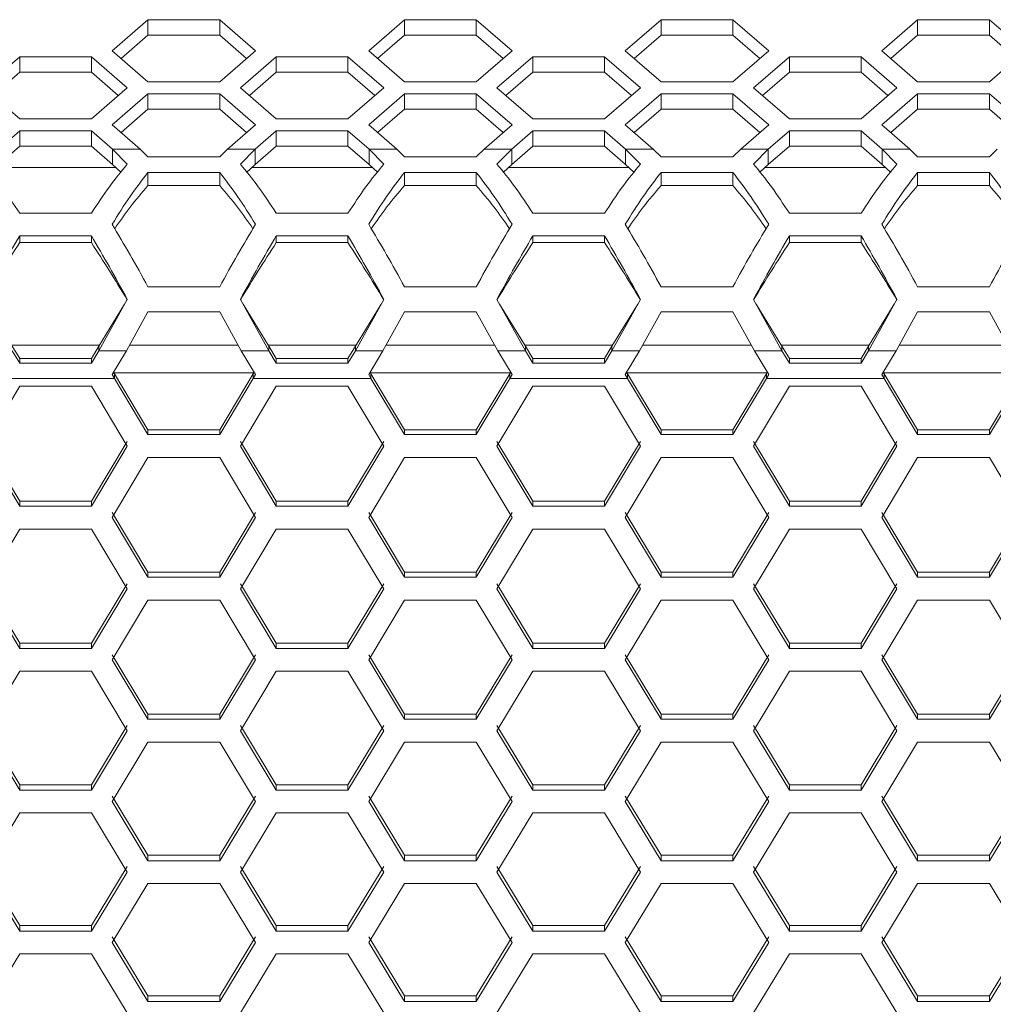
# Model space of a CAD drawing. Units: millimetres. Extents: x 111 to 4026, y 109 to 2871.
# Drawn here: x 983 to 1064, y 861 to 944 of the extents above; entities that cross this region are included whole.
import ezdxf

# ---------------------------------------------------------------- set-up
doc = ezdxf.new("R2010")
doc.units = ezdxf.units.MM
doc.header["$LTSCALE"] = 10

msp = doc.modelspace()

# ---------------------------------------------------------------- linework, layer by layer
at = {"color": 7, "linetype": 'Continuous', "lineweight": 15}
for p, q in [((993.425244, 943.694663), (990.425243, 941.096586)), ((999.425244, 943.694663), (993.425244, 943.694663)), ((993.425244, 943.694663), (993.425244, 942.395625)), ((1002.425244, 941.096586), (999.425244, 943.694663)), ((999.425244, 943.694663), (999.425244, 942.395625)), ((1014.889346, 943.694663), (1011.889346, 941.096586)), ((1020.889346, 943.694663), (1014.889346, 943.694663)), ((1014.889346, 943.694663), (1014.889346, 942.395625)), ((1023.889345, 941.096586), (1020.889346, 943.694663)), ((1020.889346, 943.694663), (1020.889346, 942.395625)), ((1036.353448, 943.694663), (1033.353447, 941.096586)), ((1042.353447, 943.694663), (1036.353448, 943.694663)), ((1036.353448, 943.694663), (1036.353448, 942.395625)), ((1045.353447, 941.096586), (1042.353447, 943.694663)), ((1042.353447, 943.694663), (1042.353447, 942.395625)), ((1057.81755, 943.694663), (1054.817547, 941.096586)), ((1063.817551, 943.694663), (1057.81755, 943.694663)), ((1057.81755, 943.694663), (1057.81755, 942.395625)), ((1066.817549, 941.096586), (1063.817551, 943.694663)), ((1063.817551, 943.694663), (1063.817551, 942.395625)), ((993.425244, 942.395625), (991.175245, 940.44706)), ((999.425244, 942.395625), (993.425244, 942.395625)), ((1001.675244, 940.44706), (999.425244, 942.395625)), ((1014.889346, 942.395625), (1012.639346, 940.44706)), ((1020.889346, 942.395625), (1014.889346, 942.395625)), ((1023.139346, 940.44706), (1020.889346, 942.395625)), ((1036.353448, 942.395625), (1034.103447, 940.44706)), ((1042.353447, 942.395625), (1036.353448, 942.395625)), ((1044.603448, 940.44706), (1042.353447, 942.395625)), ((1057.81755, 942.395625), (1055.567549, 940.44706)), ((1063.817551, 942.395625), (1057.81755, 942.395625)), ((1066.067548, 940.44706), (1063.817551, 942.395625)), ((990.425243, 941.096586), (993.425244, 938.498509)), ((999.425244, 938.498509), (1002.425244, 941.096586)), ((1011.889346, 941.096586), (1014.889346, 938.498509)), ((1020.889346, 938.498509), (1023.889345, 941.096586)), ((1033.353447, 941.096586), (1036.353448, 938.498509)), ((1042.353447, 938.498509), (1045.353447, 941.096586)), ((1054.817547, 941.096586), (1057.81755, 938.498509)), ((1063.817551, 938.498509), (1066.817549, 941.096586)), ((982.693193, 940.596578), (979.693194, 937.998501)), ((988.693194, 940.596578), (982.693193, 940.596578)), ((982.693193, 940.596578), (982.693193, 939.297539)), ((991.693192, 937.998501), (988.693194, 940.596578)), ((988.693194, 940.596578), (988.693194, 939.297539)), ((1004.157295, 940.596578), (1001.157295, 937.998501)), ((1010.157295, 940.596578), (1004.157295, 940.596578)), ((1004.157295, 940.596578), (1004.157295, 939.297539)), ((1013.157295, 937.998501), (1010.157295, 940.596578)), ((1010.157295, 940.596578), (1010.157295, 939.297539)), ((1025.621397, 940.596578), (1022.621396, 937.998501)), ((1031.621396, 940.596578), (1025.621397, 940.596578)), ((1025.621397, 940.596578), (1025.621397, 939.297539)), ((1034.621396, 937.998501), (1031.621396, 940.596578)), ((1031.621396, 940.596578), (1031.621396, 939.297539)), ((1047.085499, 940.596578), (1044.085498, 937.998501)), ((1053.0855, 940.596578), (1047.085499, 940.596578)), ((1047.085499, 940.596578), (1047.085499, 939.297539)), ((1056.085498, 937.998501), (1053.0855, 940.596578)), ((1053.0855, 940.596578), (1053.0855, 939.297539)), ((982.693193, 939.297539), (980.443192, 937.348989)), ((988.693194, 939.297539), (982.693193, 939.297539)), ((990.943193, 937.348989), (988.693194, 939.297539)), ((1004.157295, 939.297539), (1001.907295, 937.348989)), ((1010.157295, 939.297539), (1004.157295, 939.297539)), ((1012.407295, 937.348989), (1010.157295, 939.297539)), ((1025.621397, 939.297539), (1023.371397, 937.348989)), ((1031.621396, 939.297539), (1025.621397, 939.297539)), ((1033.871397, 937.348989), (1031.621396, 939.297539)), ((1047.085499, 939.297539), (1044.835498, 937.348989)), ((1053.0855, 939.297539), (1047.085499, 939.297539)), ((1055.335497, 937.348989), (1053.0855, 939.297539)), ((993.425244, 938.498509), (999.425244, 938.498509)), ((1014.889346, 938.498509), (1020.889346, 938.498509)), ((1036.353448, 938.498509), (1042.353447, 938.498509)), ((1057.81755, 938.498509), (1063.817551, 938.498509)), ((979.693194, 937.998501), (982.693193, 935.400424)), ((988.693194, 935.400424), (991.693192, 937.998501)), ((1001.157295, 937.998501), (1004.157295, 935.400424)), ((1010.157295, 935.400424), (1013.157295, 937.998501)), ((1022.621396, 937.998501), (1025.621397, 935.400424)), ((1031.621396, 935.400424), (1034.621396, 937.998501)), ((1044.085498, 937.998501), (1047.085499, 935.400424)), ((1053.0855, 935.400424), (1056.085498, 937.998501)), ((993.425244, 937.498507), (990.425243, 934.90043)), ((999.425244, 937.498507), (993.425244, 937.498507)), ((993.425244, 937.498507), (993.425244, 936.199469)), ((1002.425244, 934.90043), (999.425244, 937.498507)), ((999.425244, 937.498507), (999.425244, 936.199469)), ((1014.889346, 937.498507), (1011.889346, 934.90043)), ((1020.889346, 937.498507), (1014.889346, 937.498507)), ((1014.889346, 937.498507), (1014.889346, 936.199469)), ((1023.889345, 934.90043), (1020.889346, 937.498507)), ((1020.889346, 937.498507), (1020.889346, 936.199469)), ((1036.353448, 937.498507), (1033.353447, 934.90043)), ((1042.353447, 937.498507), (1036.353448, 937.498507)), ((1036.353448, 937.498507), (1036.353448, 936.199469)), ((1045.353447, 934.90043), (1042.353447, 937.498507)), ((1042.353447, 937.498507), (1042.353447, 936.199469)), ((1057.81755, 937.498507), (1054.817547, 934.90043)), ((1063.817551, 937.498507), (1057.81755, 937.498507)), ((1057.81755, 937.498507), (1057.81755, 936.199469)), ((1066.817549, 934.90043), (1063.817551, 937.498507)), ((1063.817551, 937.498507), (1063.817551, 936.199469)), ((993.425244, 936.199469), (991.175245, 934.250904)), ((999.425244, 936.199469), (993.425244, 936.199469)), ((1001.675244, 934.250904), (999.425244, 936.199469)), ((1014.889346, 936.199469), (1012.639346, 934.250904)), ((1020.889346, 936.199469), (1014.889346, 936.199469)), ((1023.139346, 934.250904), (1020.889346, 936.199469)), ((1036.353448, 936.199469), (1034.103447, 934.250904)), ((1042.353447, 936.199469), (1036.353448, 936.199469)), ((1044.603448, 934.250904), (1042.353447, 936.199469)), ((1057.81755, 936.199469), (1055.567549, 934.250904)), ((1063.817551, 936.199469), (1057.81755, 936.199469)), ((1066.067548, 934.250904), (1063.817551, 936.199469)), ((982.693193, 935.400424), (988.693194, 935.400424)), ((1004.157295, 935.400424), (1010.157295, 935.400424)), ((1025.621397, 935.400424), (1031.621396, 935.400424)), ((1047.085499, 935.400424), (1053.0855, 935.400424)), ((982.693193, 934.400422), (980.927658, 932.871429)), ((982.693193, 934.400422), (982.693193, 933.101398)), ((988.693194, 934.400422), (982.693193, 934.400422)), ((988.693194, 934.400422), (988.693194, 933.101398)), ((990.458726, 932.871429), (988.693194, 934.400422)), ((990.425243, 934.90043), (992.768128, 932.871429)), ((1000.082361, 932.871429), (1002.425244, 934.90043)), ((1004.157295, 934.400422), (1002.391761, 932.871429)), ((1004.157295, 934.400422), (1004.157295, 933.101398)), ((1010.157295, 934.400422), (1004.157295, 934.400422)), ((1010.157295, 934.400422), (1010.157295, 933.101398)), ((1011.922828, 932.871429), (1010.157295, 934.400422)), ((1011.889346, 934.90043), (1014.232229, 932.871429)), ((1021.546462, 932.871429), (1023.889345, 934.90043)), ((1025.621397, 934.400422), (1023.855863, 932.871429)), ((1025.621397, 934.400422), (1025.621397, 933.101398)), ((1031.621396, 934.400422), (1025.621397, 934.400422)), ((1031.621396, 934.400422), (1031.621396, 933.101398)), ((1033.38693, 932.871429), (1031.621396, 934.400422)), ((1033.353447, 934.90043), (1035.696331, 932.871429)), ((1043.010564, 932.871429), (1045.353447, 934.90043)), ((1047.085499, 934.400422), (1045.319964, 932.871429)), ((1047.085499, 934.400422), (1047.085499, 933.101398)), ((1053.0855, 934.400422), (1047.085499, 934.400422)), ((1053.0855, 934.400422), (1053.0855, 933.101398)), ((1054.85103, 932.871429), (1053.0855, 934.400422)), ((1054.817547, 934.90043), (1057.160434, 932.871429)), ((982.693193, 933.101398), (980.927658, 931.57239)), ((988.693194, 933.101398), (982.693193, 933.101398)), ((990.458726, 931.57239), (988.693194, 933.101398)), ((991.693192, 931.604338), (990.458726, 932.871429)), ((992.768128, 932.871429), (990.458726, 932.871429)), ((990.458726, 932.871429), (990.458726, 931.57239)), ((992.768128, 932.871429), (993.425244, 932.231617)), ((999.425244, 932.231617), (1000.082361, 932.871429)), ((1002.391761, 932.871429), (1000.082361, 932.871429)), ((1002.391761, 932.871429), (1001.157295, 931.604353)), ((1004.157295, 933.101398), (1002.391761, 931.57239)), ((1002.391761, 931.57239), (1002.391761, 932.871429)), ((1010.157295, 933.101398), (1004.157295, 933.101398)), ((1011.922828, 931.57239), (1010.157295, 933.101398)), ((1013.157295, 931.604338), (1011.922828, 932.871429)), ((1014.232229, 932.871429), (1011.922828, 932.871429)), ((1011.922828, 932.871429), (1011.922828, 931.57239)), ((1014.232229, 932.871429), (1014.889346, 932.231617)), ((1020.889346, 932.231617), (1021.546462, 932.871429)), ((1023.855863, 932.871429), (1021.546462, 932.871429)), ((1023.855863, 932.871429), (1022.621397, 931.604353)), ((1025.621397, 933.101398), (1023.855863, 931.57239)), ((1023.855863, 931.57239), (1023.855863, 932.871429)), ((1031.621396, 933.101398), (1025.621397, 933.101398)), ((1033.38693, 931.57239), (1031.621396, 933.101398)), ((1034.621396, 931.604338), (1033.38693, 932.871429)), ((1035.696331, 932.871429), (1033.38693, 932.871429)), ((1033.38693, 932.871429), (1033.38693, 931.57239)), ((1035.696331, 932.871429), (1036.353448, 932.231617)), ((1042.353447, 932.231617), (1043.010564, 932.871429)), ((1045.319964, 932.871429), (1043.010564, 932.871429)), ((1045.319964, 932.871429), (1044.085498, 931.604353)), ((1047.085499, 933.101398), (1045.319964, 931.57239)), ((1045.319964, 931.57239), (1045.319964, 932.871429)), ((1053.0855, 933.101398), (1047.085499, 933.101398)), ((1054.85103, 931.57239), (1053.0855, 933.101398)), ((1056.085498, 931.604338), (1054.85103, 932.871429)), ((1057.160434, 932.871429), (1054.85103, 932.871429)), ((1054.85103, 932.871429), (1054.85103, 931.57239)), ((1057.160434, 932.871429), (1057.81755, 932.231617)), ((1063.817551, 932.231617), (1064.474666, 932.871429)), ((993.425244, 932.231617), (999.425244, 932.231617)), ((1014.889346, 932.231617), (1020.889346, 932.231617)), ((1036.353448, 932.231617), (1042.353447, 932.231617)), ((1057.81755, 932.231617), (1063.817551, 932.231617)), ((980.646418, 931.312588), (990.739971, 931.312588)), ((991.156516, 930.927796), (990.458726, 931.57239)), ((1002.391761, 931.57239), (1001.693972, 930.927796)), ((1002.110518, 931.312588), (1012.204072, 931.312588)), ((1012.620617, 930.927796), (1011.922828, 931.57239)), ((1023.855863, 931.57239), (1023.158074, 930.927796)), ((1023.57462, 931.312588), (1033.668173, 931.312588)), ((1034.084718, 930.927796), (1033.38693, 931.57239)), ((1045.319964, 931.57239), (1044.622176, 930.927796)), ((1045.038722, 931.312588), (1055.132275, 931.312588)), ((1055.548822, 930.927796), (1054.85103, 931.57239)), ((999.425244, 930.919362), (993.425244, 930.919362)), ((993.425244, 930.919362), (993.425244, 929.815528)), ((999.425244, 930.919362), (999.425244, 929.815528)), ((1020.889346, 930.919362), (1014.889346, 930.919362)), ((1014.889346, 930.919362), (1014.889346, 929.815528)), ((1020.889346, 930.919362), (1020.889346, 929.815528)), ((1042.353447, 930.919362), (1036.353448, 930.919362)), ((1036.353448, 930.919362), (1036.353448, 929.815528)), ((1042.353447, 930.919362), (1042.353447, 929.815528)), ((1063.817551, 930.919362), (1057.81755, 930.919362)), ((1057.81755, 930.919362), (1057.81755, 929.815528)), ((1063.817551, 930.919362), (1063.817551, 929.815528)), ((999.425244, 929.815528), (993.425244, 929.815528)), ((1020.889346, 929.815528), (1014.889346, 929.815528)), ((1042.353447, 929.815528), (1036.353448, 929.815528)), ((1063.817551, 929.815528), (1057.81755, 929.815528)), ((982.693193, 927.496505), (988.693194, 927.496505)), ((1004.157295, 927.496505), (1010.157295, 927.496505)), ((1025.621397, 927.496505), (1031.621396, 927.496505)), ((1047.085499, 927.496505), (1053.0855, 927.496505)), ((988.693194, 925.613803), (982.693193, 925.613803)), ((982.693193, 925.613803), (982.693193, 925.040526)), ((988.693194, 925.613803), (988.693194, 925.040526)), ((1010.157295, 925.613803), (1004.157295, 925.613803)), ((1004.157295, 925.613803), (1004.157295, 925.040526)), ((1010.157295, 925.613803), (1010.157295, 925.040526)), ((1031.621396, 925.613803), (1025.621397, 925.613803)), ((1025.621397, 925.613803), (1025.621397, 925.040526)), ((1031.621396, 925.613803), (1031.621396, 925.040526)), ((1053.0855, 925.613803), (1047.085499, 925.613803)), ((1047.085499, 925.613803), (1047.085499, 925.040526)), ((1053.0855, 925.613803), (1053.0855, 925.040526)), ((988.693194, 925.040526), (982.693193, 925.040526)), ((1010.157295, 925.040526), (1004.157295, 925.040526)), ((1031.621396, 925.040526), (1025.621397, 925.040526)), ((1053.0855, 925.040526), (1047.085499, 925.040526)), ((993.425244, 921.344084), (999.425244, 921.344084)), ((1014.889346, 921.344084), (1020.889346, 921.344084)), ((1036.353448, 921.344084), (1042.353447, 921.344084)), ((1057.81755, 921.344084), (1063.817551, 921.344084)), ((989.312927, 915.998769), (991.693192, 920.293731)), ((989.312927, 916.386989), (991.470966, 919.891578)), ((1001.157295, 920.293731), (1003.537562, 915.998769)), ((1001.379523, 919.891578), (1003.537562, 916.386989)), ((1010.777028, 915.998769), (1013.157295, 920.293731)), ((1010.777028, 916.386989), (1012.935067, 919.891578)), ((1022.621396, 920.293731), (1025.001663, 915.998769)), ((1022.843625, 919.891578), (1025.001663, 916.386989)), ((1032.241129, 915.998769), (1034.621396, 920.293731)), ((1032.241129, 916.386989), (1034.399168, 919.891578)), ((1044.085498, 920.293731), (1046.465763, 915.998769)), ((1044.307727, 919.891578), (1046.465763, 916.386989)), ((1053.705231, 915.998769), (1056.085498, 920.293731)), ((1053.705231, 916.386989), (1055.86327, 919.891578)), ((993.425244, 919.241351), (991.622328, 915.998769)), ((999.425244, 919.241351), (993.425244, 919.241351)), ((1001.22816, 915.998769), (999.425244, 919.241351)), ((1014.889346, 919.241351), (1013.086429, 915.998769)), ((1020.889346, 919.241351), (1014.889346, 919.241351)), ((1022.692262, 915.998769), (1020.889346, 919.241351)), ((1036.353448, 919.241351), (1034.55053, 915.998769)), ((1042.353447, 919.241351), (1036.353448, 919.241351)), ((1044.156364, 915.998769), (1042.353447, 919.241351)), ((1057.81755, 919.241351), (1056.014632, 915.998769)), ((1063.817551, 919.241351), (1057.81755, 919.241351)), ((1065.620464, 915.998769), (1063.817551, 919.241351)), ((982.073461, 916.386989), (982.693193, 915.350166)), ((988.693194, 915.350166), (989.312927, 916.386989)), ((989.312927, 915.998769), (989.312927, 916.386989)), ((1003.537562, 916.386989), (1003.537562, 915.998769)), ((1003.537562, 916.386989), (1004.157295, 915.350166)), ((1010.157295, 915.350166), (1010.777028, 916.386989)), ((1010.777028, 915.998769), (1010.777028, 916.386989)), ((1025.001663, 916.386989), (1025.001663, 915.998769)), ((1025.001663, 916.386989), (1025.621397, 915.350166)), ((1031.621396, 915.350166), (1032.241129, 916.386989)), ((1032.241129, 915.998769), (1032.241129, 916.386989)), ((1046.465763, 916.386989), (1046.465763, 915.998769)), ((1046.465763, 916.386989), (1047.085499, 915.350166)), ((1053.0855, 915.350166), (1053.705231, 916.386989)), ((1053.705231, 915.998769), (1053.705231, 916.386989)), ((982.073461, 915.998769), (982.693193, 914.961932)), ((988.693194, 914.961932), (989.312927, 915.998769)), ((991.622328, 915.998769), (989.312927, 915.998769)), ((991.622328, 915.998769), (990.425243, 913.996008)), ((1003.537562, 915.998769), (1001.22816, 915.998769)), ((1002.425244, 913.996008), (1001.22816, 915.998769)), ((1003.537562, 915.998769), (1004.157295, 914.961932)), ((1010.157295, 914.961932), (1010.777028, 915.998769)), ((1013.086429, 915.998769), (1010.777028, 915.998769)), ((1013.086429, 915.998769), (1011.889346, 913.996008)), ((1025.001663, 915.998769), (1022.692262, 915.998769)), ((1023.889345, 913.996008), (1022.692262, 915.998769)), ((1025.001663, 915.998769), (1025.621397, 914.961932)), ((1031.621396, 914.961932), (1032.241129, 915.998769)), ((1034.55053, 915.998769), (1032.241129, 915.998769)), ((1034.55053, 915.998769), (1033.353447, 913.996008)), ((1046.465763, 915.998769), (1044.156364, 915.998769)), ((1045.353447, 913.996008), (1044.156364, 915.998769)), ((1046.465763, 915.998769), (1047.085499, 914.961932)), ((1053.0855, 914.961932), (1053.705231, 915.998769)), ((1056.014632, 915.998769), (1053.705231, 915.998769)), ((1056.014632, 915.998769), (1054.817547, 913.996008)), ((982.693193, 914.961932), (982.693193, 915.350166)), ((982.693193, 915.350166), (988.693194, 915.350166)), ((982.693193, 914.961932), (988.693194, 914.961932)), ((988.693194, 914.961932), (988.693194, 915.350166)), ((1004.157295, 914.961932), (1004.157295, 915.350166)), ((1004.157295, 915.350166), (1010.157295, 915.350166)), ((1004.157295, 914.961932), (1010.157295, 914.961932)), ((1010.157295, 914.961932), (1010.157295, 915.350166)), ((1025.621397, 914.961932), (1025.621397, 915.350166)), ((1025.621397, 915.350166), (1031.621396, 915.350166)), ((1025.621397, 914.961932), (1031.621396, 914.961932)), ((1031.621396, 914.961932), (1031.621396, 915.350166)), ((1047.085499, 914.961932), (1047.085499, 915.350166)), ((1047.085499, 915.350166), (1053.0855, 915.350166)), ((1047.085499, 914.961932), (1053.0855, 914.961932)), ((1053.0855, 914.961932), (1053.0855, 915.350166)), ((990.425243, 913.996008), (990.619036, 913.671789)), ((990.541269, 914.190126), (990.619036, 914.060009)), ((990.619036, 914.060009), (990.619036, 913.671789)), ((990.619036, 914.060009), (993.425244, 909.372893)), ((999.425244, 909.372893), (1002.231452, 914.060009)), ((1002.231452, 914.060009), (1002.309218, 914.190126)), ((1002.231452, 913.671789), (1002.231452, 914.060009)), ((1002.231452, 913.671789), (1002.425244, 913.996008)), ((1011.889346, 913.996008), (1012.083138, 913.671789)), ((1012.005371, 914.190126), (1012.083138, 914.060009)), ((1012.083138, 914.060009), (1012.083138, 913.671789)), ((1012.083138, 914.060009), (1014.889346, 909.372893)), ((1020.889346, 909.372893), (1023.695554, 914.060009)), ((1023.695554, 914.060009), (1023.77332, 914.190126)), ((1023.695554, 913.671789), (1023.695554, 914.060009)), ((1023.695554, 913.671789), (1023.889345, 913.996008)), ((1033.353447, 913.996008), (1033.54724, 913.671789)), ((1033.469473, 914.190126), (1033.54724, 914.060009)), ((1033.54724, 914.060009), (1033.54724, 913.671789)), ((1033.54724, 914.060009), (1036.353448, 909.372893)), ((1042.353447, 909.372893), (1045.159656, 914.060009)), ((1045.159656, 914.060009), (1045.237421, 914.190126)), ((1045.159656, 913.671789), (1045.159656, 914.060009)), ((1045.159656, 913.671789), (1045.353447, 913.996008)), ((1054.817547, 913.996008), (1055.011341, 913.671789)), ((1054.933575, 914.190126), (1055.011341, 914.060009)), ((1055.011341, 914.060009), (1055.011341, 913.671789)), ((1055.011341, 914.060009), (1057.81755, 909.372893)), ((1063.817551, 909.372893), (1066.623756, 914.060009)), ((982.693193, 913.029579), (979.693194, 908.01127)), ((990.619036, 913.671789), (980.767352, 913.671789)), ((988.693194, 913.029579), (982.693193, 913.029579)), ((991.693192, 908.01127), (988.693194, 913.029579)), ((990.619036, 913.671789), (993.425244, 908.976388)), ((999.425244, 908.976388), (1002.231452, 913.671789)), ((1004.157295, 913.029579), (1001.157295, 908.01127)), ((1012.083138, 913.671789), (1002.231452, 913.671789)), ((1010.157295, 913.029579), (1004.157295, 913.029579)), ((1013.157295, 908.01127), (1010.157295, 913.029579)), ((1012.083138, 913.671789), (1014.889346, 908.976388)), ((1020.889346, 908.976388), (1023.695554, 913.671789)), ((1025.621397, 913.029579), (1022.621396, 908.01127)), ((1033.54724, 913.671789), (1023.695554, 913.671789)), ((1031.621396, 913.029579), (1025.621397, 913.029579)), ((1034.621396, 908.01127), (1031.621396, 913.029579)), ((1033.54724, 913.671789), (1036.353448, 908.976388)), ((1042.353447, 908.976388), (1045.159656, 913.671789)), ((1047.085499, 913.029579), (1044.085498, 908.01127)), ((1055.011341, 913.671789), (1045.159656, 913.671789)), ((1053.0855, 913.029579), (1047.085499, 913.029579)), ((1056.085498, 908.01127), (1053.0855, 913.029579)), ((1055.011341, 913.671789), (1057.81755, 908.976388)), ((1063.817551, 908.976388), (1066.623756, 913.671789)), ((993.425244, 908.976388), (993.425244, 909.372893)), ((993.425244, 909.372893), (999.425244, 909.372893)), ((993.425244, 908.976388), (999.425244, 908.976388)), ((999.425244, 908.976388), (999.425244, 909.372893)), ((1014.889346, 908.976388), (1014.889346, 909.372893)), ((1014.889346, 909.372893), (1020.889346, 909.372893)), ((1014.889346, 908.976388), (1020.889346, 908.976388)), ((1020.889346, 908.976388), (1020.889346, 909.372893)), ((1036.353448, 908.976388), (1036.353448, 909.372893)), ((1036.353448, 909.372893), (1042.353447, 909.372893)), ((1036.353448, 908.976388), (1042.353447, 908.976388)), ((1042.353447, 908.976388), (1042.353447, 909.372893)), ((1057.81755, 908.976388), (1057.81755, 909.372893)), ((1057.81755, 909.372893), (1063.817551, 909.372893)), ((1057.81755, 908.976388), (1063.817551, 908.976388)), ((1063.817551, 908.976388), (1063.817551, 909.372893)), ((979.693194, 908.409459), (982.693193, 903.408406)), ((979.693194, 908.01127), (982.693193, 903.00138)), ((988.693194, 903.408406), (991.693192, 908.409459)), ((988.693194, 903.00138), (991.693192, 908.01127)), ((1001.157295, 908.409459), (1004.157295, 903.408406)), ((1001.157295, 908.01127), (1004.157295, 903.00138)), ((1010.157295, 903.408406), (1013.157295, 908.409459)), ((1010.157295, 903.00138), (1013.157295, 908.01127)), ((1022.621396, 908.409459), (1025.621397, 903.408406)), ((1022.621396, 908.01127), (1025.621397, 903.00138)), ((1031.621396, 903.408406), (1034.621396, 908.409459)), ((1031.621396, 903.00138), (1034.621396, 908.01127)), ((1044.085498, 908.409459), (1047.085499, 903.408406)), ((1044.085498, 908.01127), (1047.085499, 903.00138)), ((1053.0855, 903.408406), (1056.085498, 908.409459)), ((1053.0855, 903.00138), (1056.085498, 908.01127)), ((993.425244, 907.04645), (990.425243, 902.038214)), ((999.425244, 907.04645), (993.425244, 907.04645)), ((1002.425244, 902.038214), (999.425244, 907.04645)), ((1014.889346, 907.04645), (1011.889346, 902.038214)), ((1020.889346, 907.04645), (1014.889346, 907.04645)), ((1023.889345, 902.038214), (1020.889346, 907.04645)), ((1036.353448, 907.04645), (1033.353447, 902.038214)), ((1042.353447, 907.04645), (1036.353448, 907.04645)), ((1045.353447, 902.038214), (1042.353447, 907.04645)), ((1057.81755, 907.04645), (1054.817547, 902.038214)), ((1063.817551, 907.04645), (1057.81755, 907.04645)), ((1066.817549, 902.038214), (1063.817551, 907.04645)), ((982.693193, 903.00138), (982.693193, 903.408406)), ((982.693193, 903.408406), (988.693194, 903.408406)), ((988.693194, 903.00138), (988.693194, 903.408406)), ((1004.157295, 903.00138), (1004.157295, 903.408406)), ((1004.157295, 903.408406), (1010.157295, 903.408406)), ((1010.157295, 903.00138), (1010.157295, 903.408406)), ((1025.621397, 903.00138), (1025.621397, 903.408406)), ((1025.621397, 903.408406), (1031.621396, 903.408406)), ((1031.621396, 903.00138), (1031.621396, 903.408406)), ((1047.085499, 903.00138), (1047.085499, 903.408406)), ((1047.085499, 903.408406), (1053.0855, 903.408406)), ((1053.0855, 903.00138), (1053.0855, 903.408406)), ((982.693193, 903.00138), (988.693194, 903.00138)), ((990.425243, 902.446938), (993.425244, 897.456152)), ((999.425244, 897.456152), (1002.425244, 902.446938)), ((1004.157295, 903.00138), (1010.157295, 903.00138)), ((1011.889346, 902.446938), (1014.889346, 897.456152)), ((1020.889346, 897.456152), (1023.889345, 902.446938)), ((1025.621397, 903.00138), (1031.621396, 903.00138)), ((1033.353447, 902.446938), (1036.353448, 897.456152)), ((1042.353447, 897.456152), (1045.353447, 902.446938)), ((1047.085499, 903.00138), (1053.0855, 903.00138)), ((1054.817547, 902.446938), (1057.81755, 897.456152)), ((1063.817551, 897.456152), (1066.817549, 902.446938)), ((990.425243, 902.038214), (993.425244, 897.038621)), ((999.425244, 897.038621), (1002.425244, 902.038214)), ((1011.889346, 902.038214), (1014.889346, 897.038621)), ((1020.889346, 897.038621), (1023.889345, 902.038214)), ((1033.353447, 902.038214), (1036.353448, 897.038621)), ((1042.353447, 897.038621), (1045.353447, 902.038214)), ((1054.817547, 902.038214), (1057.81755, 897.038621)), ((1063.817551, 897.038621), (1066.817549, 902.038214)), ((982.693193, 901.075361), (979.693194, 896.077466)), ((988.693194, 901.075361), (982.693193, 901.075361)), ((991.693192, 896.077466), (988.693194, 901.075361)), ((1004.157295, 901.075361), (1001.157295, 896.077466)), ((1010.157295, 901.075361), (1004.157295, 901.075361)), ((1013.157295, 896.077466), (1010.157295, 901.075361)), ((1025.621397, 901.075361), (1022.621396, 896.077466)), ((1031.621396, 901.075361), (1025.621397, 901.075361)), ((1034.621396, 896.077466), (1031.621396, 901.075361)), ((1047.085499, 901.075361), (1044.085498, 896.077466)), ((1053.0855, 901.075361), (1047.085499, 901.075361)), ((1056.085498, 896.077466), (1053.0855, 901.075361)), ((993.425244, 897.038621), (993.425244, 897.456152)), ((993.425244, 897.456152), (999.425244, 897.456152)), ((999.425244, 897.038621), (999.425244, 897.456152)), ((1014.889346, 897.038621), (1014.889346, 897.456152)), ((1014.889346, 897.456152), (1020.889346, 897.456152)), ((1020.889346, 897.038621), (1020.889346, 897.456152)), ((1036.353448, 897.038621), (1036.353448, 897.456152)), ((1036.353448, 897.456152), (1042.353447, 897.456152)), ((1042.353447, 897.038621), (1042.353447, 897.456152)), ((1057.81755, 897.038621), (1057.81755, 897.456152)), ((1057.81755, 897.456152), (1063.817551, 897.456152)), ((1063.817551, 897.038621), (1063.817551, 897.456152)), ((979.693194, 896.496696), (982.693193, 891.516459)), ((988.693194, 891.516459), (991.693192, 896.496696)), ((993.425244, 897.038621), (999.425244, 897.038621)), ((1001.157295, 896.496696), (1004.157295, 891.516459)), ((1010.157295, 891.516459), (1013.157295, 896.496696)), ((1014.889346, 897.038621), (1020.889346, 897.038621)), ((1022.621396, 896.496696), (1025.621397, 891.516459)), ((1031.621396, 891.516459), (1034.621396, 896.496696)), ((1036.353448, 897.038621), (1042.353447, 897.038621)), ((1044.085498, 896.496696), (1047.085499, 891.516459)), ((1053.0855, 891.516459), (1056.085498, 896.496696)), ((1057.81755, 897.038621), (1063.817551, 897.038621)), ((979.693194, 896.077466), (982.693193, 891.088453)), ((988.693194, 891.088453), (991.693192, 896.077466)), ((1001.157295, 896.077466), (1004.157295, 891.088453)), ((1010.157295, 891.088453), (1013.157295, 896.077466)), ((1022.621396, 896.077466), (1025.621397, 891.088453)), ((1031.621396, 891.088453), (1034.621396, 896.077466)), ((1044.085498, 896.077466), (1047.085499, 891.088453)), ((1053.0855, 891.088453), (1056.085498, 896.077466)), ((993.425244, 895.11664), (990.425243, 890.12934)), ((999.425244, 895.11664), (993.425244, 895.11664)), ((1002.425244, 890.12934), (999.425244, 895.11664)), ((1014.889346, 895.11664), (1011.889346, 890.12934)), ((1020.889346, 895.11664), (1014.889346, 895.11664)), ((1023.889345, 890.12934), (1020.889346, 895.11664)), ((1036.353448, 895.11664), (1033.353447, 890.12934)), ((1042.353447, 895.11664), (1036.353448, 895.11664)), ((1045.353447, 890.12934), (1042.353447, 895.11664)), ((1057.81755, 895.11664), (1054.817547, 890.12934)), ((1063.817551, 895.11664), (1057.81755, 895.11664)), ((1066.817549, 890.12934), (1063.817551, 895.11664)), ((982.693193, 891.088453), (982.693193, 891.516459)), ((982.693193, 891.516459), (988.693194, 891.516459)), ((988.693194, 891.088453), (988.693194, 891.516459)), ((1004.157295, 891.088453), (1004.157295, 891.516459)), ((1004.157295, 891.516459), (1010.157295, 891.516459)), ((1010.157295, 891.088453), (1010.157295, 891.516459)), ((1025.621397, 891.088453), (1025.621397, 891.516459)), ((1025.621397, 891.516459), (1031.621396, 891.516459)), ((1031.621396, 891.088453), (1031.621396, 891.516459)), ((1047.085499, 891.088453), (1047.085499, 891.516459)), ((1047.085499, 891.516459), (1053.0855, 891.516459)), ((1053.0855, 891.088453), (1053.0855, 891.516459)), ((982.693193, 891.088453), (988.693194, 891.088453)), ((1004.157295, 891.088453), (1010.157295, 891.088453)), ((1025.621397, 891.088453), (1031.621396, 891.088453)), ((1047.085499, 891.088453), (1053.0855, 891.088453)), ((990.425243, 890.559045), (993.425244, 885.589627)), ((990.425243, 890.12934), (993.425244, 885.151153)), ((999.425244, 885.589627), (1002.425244, 890.559045)), ((999.425244, 885.151153), (1002.425244, 890.12934)), ((1011.889346, 890.559045), (1014.889346, 885.589627)), ((1011.889346, 890.12934), (1014.889346, 885.151153)), ((1020.889346, 885.589627), (1023.889345, 890.559045)), ((1020.889346, 885.151153), (1023.889345, 890.12934)), ((1033.353447, 890.559045), (1036.353448, 885.589627)), ((1033.353447, 890.12934), (1036.353448, 885.151153)), ((1042.353447, 885.589627), (1045.353447, 890.559045)), ((1042.353447, 885.151153), (1045.353447, 890.12934)), ((1054.817547, 890.559045), (1057.81755, 885.589627)), ((1054.817547, 890.12934), (1057.81755, 885.151153)), ((1063.817551, 885.589627), (1066.817549, 890.559045)), ((1063.817551, 885.151153), (1066.817549, 890.12934)), ((982.693193, 889.170585), (979.693194, 884.194163)), ((988.693194, 889.170585), (982.693193, 889.170585)), ((991.693192, 884.194163), (988.693194, 889.170585)), ((1004.157295, 889.170585), (1001.157295, 884.194163)), ((1010.157295, 889.170585), (1004.157295, 889.170585)), ((1013.157295, 884.194163), (1010.157295, 889.170585)), ((1025.621397, 889.170585), (1022.621396, 884.194163)), ((1031.621396, 889.170585), (1025.621397, 889.170585)), ((1034.621396, 884.194163), (1031.621396, 889.170585)), ((1047.085499, 889.170585), (1044.085498, 884.194163)), ((1053.0855, 889.170585), (1047.085499, 889.170585)), ((1056.085498, 884.194163), (1053.0855, 889.170585)), ((993.425244, 885.151153), (993.425244, 885.589627)), ((993.425244, 885.589627), (999.425244, 885.589627)), ((993.425244, 885.151153), (999.425244, 885.151153)), ((999.425244, 885.151153), (999.425244, 885.589627)), ((1014.889346, 885.151153), (1014.889346, 885.589627)), ((1014.889346, 885.589627), (1020.889346, 885.589627)), ((1014.889346, 885.151153), (1020.889346, 885.151153)), ((1020.889346, 885.151153), (1020.889346, 885.589627)), ((1036.353448, 885.151153), (1036.353448, 885.589627)), ((1036.353448, 885.589627), (1042.353447, 885.589627)), ((1036.353448, 885.151153), (1042.353447, 885.151153)), ((1042.353447, 885.151153), (1042.353447, 885.589627)), ((1057.81755, 885.151153), (1057.81755, 885.589627)), ((1057.81755, 885.589627), (1063.817551, 885.589627)), ((1057.81755, 885.151153), (1063.817551, 885.151153)), ((1063.817551, 885.151153), (1063.817551, 885.589627)), ((979.693194, 884.634321), (982.693193, 879.675974)), ((979.693194, 884.194163), (982.693193, 879.227062)), ((988.693194, 879.675974), (991.693192, 884.634321)), ((988.693194, 879.227062), (991.693192, 884.194163)), ((1001.157295, 884.634321), (1004.157295, 879.675974)), ((1001.157295, 884.194163), (1004.157295, 879.227062)), ((1010.157295, 879.675974), (1013.157295, 884.634321)), ((1010.157295, 879.227062), (1013.157295, 884.194163)), ((1022.621396, 884.634321), (1025.621397, 879.675974)), ((1022.621396, 884.194163), (1025.621397, 879.227062)), ((1031.621396, 879.675974), (1034.621396, 884.634321)), ((1031.621396, 879.227062), (1034.621396, 884.194163)), ((1044.085498, 884.634321), (1047.085499, 879.675974)), ((1044.085498, 884.194163), (1047.085499, 879.227062)), ((1053.0855, 879.675974), (1056.085498, 884.634321)), ((1053.0855, 879.227062), (1056.085498, 884.194163)), ((993.425244, 883.237516), (990.425243, 878.272233)), ((999.425244, 883.237516), (993.425244, 883.237516)), ((1002.425244, 878.272233), (999.425244, 883.237516)), ((1014.889346, 883.237516), (1011.889346, 878.272233)), ((1020.889346, 883.237516), (1014.889346, 883.237516)), ((1023.889345, 878.272233), (1020.889346, 883.237516)), ((1036.353448, 883.237516), (1033.353447, 878.272233)), ((1042.353447, 883.237516), (1036.353448, 883.237516)), ((1045.353447, 878.272233), (1042.353447, 883.237516)), ((1057.81755, 883.237516), (1054.817547, 878.272233)), ((1063.817551, 883.237516), (1057.81755, 883.237516)), ((1066.817549, 878.272233), (1063.817551, 883.237516)), ((982.693193, 879.227062), (982.693193, 879.675974)), ((982.693193, 879.675974), (988.693194, 879.675974)), ((982.693193, 879.227062), (988.693194, 879.227062)), ((988.693194, 879.227062), (988.693194, 879.675974)), ((1004.157295, 879.227062), (1004.157295, 879.675974)), ((1004.157295, 879.675974), (1010.157295, 879.675974)), ((1004.157295, 879.227062), (1010.157295, 879.227062)), ((1010.157295, 879.227062), (1010.157295, 879.675974)), ((1025.621397, 879.227062), (1025.621397, 879.675974)), ((1025.621397, 879.675974), (1031.621396, 879.675974)), ((1025.621397, 879.227062), (1031.621396, 879.227062)), ((1031.621396, 879.227062), (1031.621396, 879.675974)), ((1047.085499, 879.227062), (1047.085499, 879.675974)), ((1047.085499, 879.675974), (1053.0855, 879.675974)), ((1047.085499, 879.227062), (1053.0855, 879.227062)), ((1053.0855, 879.227062), (1053.0855, 879.675974)), ((990.425243, 878.722822), (993.425244, 873.775807)), ((999.425244, 873.775807), (1002.425244, 878.722822)), ((1011.889346, 878.722822), (1014.889346, 873.775807)), ((1020.889346, 873.775807), (1023.889345, 878.722822)), ((1033.353447, 878.722822), (1036.353448, 873.775807)), ((1042.353447, 873.775807), (1045.353447, 878.722822)), ((1054.817547, 878.722822), (1057.81755, 873.775807)), ((1063.817551, 873.775807), (1066.817549, 878.722822)), ((990.425243, 878.272233), (993.425244, 873.316494)), ((999.425244, 873.316494), (1002.425244, 878.272233)), ((1011.889346, 878.272233), (1014.889346, 873.316494)), ((1020.889346, 873.316494), (1023.889345, 878.272233)), ((1033.353447, 878.272233), (1036.353448, 873.316494)), ((1042.353447, 873.316494), (1045.353447, 878.272233)), ((1054.817547, 878.272233), (1057.81755, 873.316494)), ((1063.817551, 873.316494), (1066.817549, 878.272233)), ((982.693193, 877.317754), (979.693194, 872.36387)), ((988.693194, 877.317754), (982.693193, 877.317754)), ((991.693192, 872.36387), (988.693194, 877.317754)), ((1004.157295, 877.317754), (1001.157295, 872.36387)), ((1010.157295, 877.317754), (1004.157295, 877.317754)), ((1013.157295, 872.36387), (1010.157295, 877.317754)), ((1025.621397, 877.317754), (1022.621396, 872.36387)), ((1031.621396, 877.317754), (1025.621397, 877.317754)), ((1034.621396, 872.36387), (1031.621396, 877.317754)), ((1047.085499, 877.317754), (1044.085498, 872.36387)), ((1053.0855, 877.317754), (1047.085499, 877.317754)), ((1056.085498, 872.36387), (1053.0855, 877.317754)), ((993.425244, 873.316494), (993.425244, 873.775807)), ((993.425244, 873.775807), (999.425244, 873.775807)), ((999.425244, 873.316494), (999.425244, 873.775807)), ((1014.889346, 873.316494), (1014.889346, 873.775807)), ((1014.889346, 873.775807), (1020.889346, 873.775807)), ((1020.889346, 873.316494), (1020.889346, 873.775807)), ((1036.353448, 873.316494), (1036.353448, 873.775807)), ((1036.353448, 873.775807), (1042.353447, 873.775807)), ((1042.353447, 873.316494), (1042.353447, 873.775807)), ((1057.81755, 873.316494), (1057.81755, 873.775807)), ((1057.81755, 873.775807), (1063.817551, 873.775807)), ((1063.817551, 873.316494), (1063.817551, 873.775807)), ((979.693194, 872.824867), (982.693193, 867.889454)), ((988.693194, 867.889454), (991.693192, 872.824867)), ((993.425244, 873.316494), (999.425244, 873.316494)), ((1001.157295, 872.824867), (1004.157295, 867.889454)), ((1010.157295, 867.889454), (1013.157295, 872.824867)), ((1014.889346, 873.316494), (1020.889346, 873.316494)), ((1022.621396, 872.824867), (1025.621397, 867.889454)), ((1031.621396, 867.889454), (1034.621396, 872.824867)), ((1036.353448, 873.316494), (1042.353447, 873.316494)), ((1044.085498, 872.824867), (1047.085499, 867.889454)), ((1053.0855, 867.889454), (1056.085498, 872.824867)), ((1057.81755, 873.316494), (1063.817551, 873.316494)), ((979.693194, 872.36387), (982.693193, 867.419747)), ((988.693194, 867.419747), (991.693192, 872.36387)), ((1001.157295, 872.36387), (1004.157295, 867.419747)), ((1010.157295, 867.419747), (1013.157295, 872.36387)), ((1022.621396, 872.36387), (1025.621397, 867.419747)), ((1031.621396, 867.419747), (1034.621396, 872.36387)), ((1044.085498, 872.36387), (1047.085499, 867.419747)), ((1053.0855, 867.419747), (1056.085498, 872.36387)), ((993.425244, 871.411612), (990.425243, 866.469388)), ((999.425244, 871.411612), (993.425244, 871.411612)), ((1002.425244, 866.469388), (999.425244, 871.411612)), ((1014.889346, 871.411612), (1011.889346, 866.469388)), ((1020.889346, 871.411612), (1014.889346, 871.411612)), ((1023.889345, 866.469388), (1020.889346, 871.411612)), ((1036.353448, 871.411612), (1033.353447, 866.469388)), ((1042.353447, 871.411612), (1036.353448, 871.411612)), ((1045.353447, 866.469388), (1042.353447, 871.411612)), ((1057.81755, 871.411612), (1054.817547, 866.469388)), ((1063.817551, 871.411612), (1057.81755, 871.411612)), ((1066.817549, 866.469388), (1063.817551, 871.411612)), ((982.693193, 867.419747), (982.693193, 867.889454)), ((982.693193, 867.889454), (988.693194, 867.889454)), ((988.693194, 867.419747), (988.693194, 867.889454)), ((1004.157295, 867.419747), (1004.157295, 867.889454)), ((1004.157295, 867.889454), (1010.157295, 867.889454)), ((1010.157295, 867.419747), (1010.157295, 867.889454)), ((1025.621397, 867.419747), (1025.621397, 867.889454)), ((1025.621397, 867.889454), (1031.621396, 867.889454)), ((1031.621396, 867.419747), (1031.621396, 867.889454)), ((1047.085499, 867.419747), (1047.085499, 867.889454)), ((1047.085499, 867.889454), (1053.0855, 867.889454)), ((1053.0855, 867.419747), (1053.0855, 867.889454)), ((982.693193, 867.419747), (988.693194, 867.419747)), ((990.425243, 866.940771), (993.425244, 862.017219)), ((999.425244, 862.017219), (1002.425244, 866.940771)), ((1004.157295, 867.419747), (1010.157295, 867.419747)), ((1011.889346, 866.940771), (1014.889346, 862.017219)), ((1020.889346, 862.017219), (1023.889345, 866.940771)), ((1025.621397, 867.419747), (1031.621396, 867.419747)), ((1033.353447, 866.940771), (1036.353448, 862.017219)), ((1042.353447, 862.017219), (1045.353447, 866.940771)), ((1047.085499, 867.419747), (1053.0855, 867.419747)), ((1054.817547, 866.940771), (1057.81755, 862.017219)), ((1063.817551, 862.017219), (1066.817549, 866.940771)), ((990.425243, 866.469388), (993.425244, 861.537148)), ((999.425244, 861.537148), (1002.425244, 866.469388)), ((1011.889346, 866.469388), (1014.889346, 861.537148)), ((1020.889346, 861.537148), (1023.889345, 866.469388)), ((1033.353447, 866.469388), (1036.353448, 861.537148)), ((1042.353447, 861.537148), (1045.353447, 866.469388)), ((1054.817547, 866.469388), (1057.81755, 861.537148)), ((1063.817551, 861.537148), (1066.817549, 866.469388)), ((982.693193, 865.519394), (979.693194, 860.589099)), ((988.693194, 865.519394), (982.693193, 865.519394)), ((991.693192, 860.589099), (988.693194, 865.519394)), ((1004.157295, 865.519394), (1001.157295, 860.589099)), ((1010.157295, 865.519394), (1004.157295, 865.519394)), ((1013.157295, 860.589099), (1010.157295, 865.519394)), ((1025.621397, 865.519394), (1022.621396, 860.589099)), ((1031.621396, 865.519394), (1025.621397, 865.519394)), ((1034.621396, 860.589099), (1031.621396, 865.519394)), ((1047.085499, 865.519394), (1044.085498, 860.589099)), ((1053.0855, 865.519394), (1047.085499, 865.519394)), ((1056.085498, 860.589099), (1053.0855, 865.519394)), ((993.425244, 861.537148), (993.425244, 862.017219)), ((993.425244, 862.017219), (999.425244, 862.017219)), ((999.425244, 861.537148), (999.425244, 862.017219)), ((1014.889346, 861.537148), (1014.889346, 862.017219)), ((1014.889346, 862.017219), (1020.889346, 862.017219)), ((1020.889346, 861.537148), (1020.889346, 862.017219)), ((1036.353448, 861.537148), (1036.353448, 862.017219)), ((1036.353448, 862.017219), (1042.353447, 862.017219)), ((1042.353447, 861.537148), (1042.353447, 862.017219)), ((1057.81755, 861.537148), (1057.81755, 862.017219)), ((1057.81755, 862.017219), (1063.817551, 862.017219)), ((1063.817551, 861.537148), (1063.817551, 862.017219)), ((993.425244, 861.537148), (999.425244, 861.537148)), ((1014.889346, 861.537148), (1020.889346, 861.537148)), ((1036.353448, 861.537148), (1042.353447, 861.537148)), ((1057.81755, 861.537148), (1063.817551, 861.537148))]:
    msp.add_line(p, q, dxfattribs=at)
at = {"color": 8, "linetype": 'Continuous', "lineweight": 15}
for p, q in [((982.025647, 916.464639), (989.36074, 916.464639)), ((991.881359, 916.464639), (1000.969129, 916.464639)), ((1003.489749, 916.464639), (1010.82484, 916.464639)), ((1013.345461, 916.464639), (1022.433231, 916.464639)), ((1024.953851, 916.464639), (1032.288942, 916.464639)), ((1034.809562, 916.464639), (1043.897332, 916.464639)), ((1046.417953, 916.464639), (1053.753045, 916.464639)), ((1056.273663, 916.464639), (1065.361434, 916.464639)), ((990.572627, 914.137659), (1002.277861, 914.137659)), ((1012.036728, 914.137659), (1023.741963, 914.137659)), ((1033.500829, 914.137659), (1045.206065, 914.137659)), ((1054.964931, 914.137659), (1066.670165, 914.137659))]:
    msp.add_line(p, q, dxfattribs=at)
at = {"color": 7, "linetype": 'Continuous', "lineweight": 15}
for points, knots in [([(979.693194, 931.604338), (980.193194, 931.001187), (981.193192, 929.794884), (982.193193, 928.262631), (982.693193, 927.496505)], [0, 0, 0, 0, 0.500000383, 1, 1, 1, 1]), ([(988.693194, 927.496505), (989.193193, 928.262631), (990.193192, 929.794881), (991.193192, 931.001186), (991.693192, 931.604338)], [0, 0, 0, 0, 0.500000373, 1, 1, 1, 1]), ([(1001.157295, 931.604338), (1001.657295, 931.001187), (1002.657293, 929.794884), (1003.657294, 928.262631), (1004.157295, 927.496505)], [0, 0, 0, 0, 0.500000347, 1, 1, 1, 1]), ([(1010.157295, 927.496505), (1010.657294, 928.262631), (1011.657293, 929.794881), (1012.657294, 931.001186), (1013.157295, 931.604338)], [0, 0, 0, 0, 0.500000377, 1, 1, 1, 1]), ([(1022.621396, 931.604338), (1023.121396, 931.001187), (1024.121395, 929.794884), (1025.121396, 928.262631), (1025.621397, 927.496505)], [0, 0, 0, 0, 0.500000383, 1, 1, 1, 1]), ([(1031.621396, 927.496505), (1032.121396, 928.262631), (1033.121396, 929.794881), (1034.121396, 931.001186), (1034.621396, 931.604338)], [0, 0, 0, 0, 0.5000004449, 1, 1, 1, 1]), ([(1044.085498, 931.604338), (1044.585498, 931.001187), (1045.585498, 929.794885), (1046.585499, 928.262631), (1047.085499, 927.496505)], [0, 0, 0, 0, 0.500000455, 1, 1, 1, 1]), ([(1053.0855, 927.496505), (1053.585499, 928.262631), (1054.585498, 929.794881), (1055.585498, 931.001186), (1056.085498, 931.604338)], [0, 0, 0, 0, 0.500000373, 1, 1, 1, 1]), ([(993.425244, 930.919362), (992.925244, 930.269438), (991.925247, 928.969593), (990.925245, 927.370943), (990.425245, 926.57162)], [0, 0, 0, 0, 0.500000697, 1, 1, 1, 1]), ([(1002.425244, 926.57162), (1001.925244, 927.370943), (1000.925241, 928.969593), (999.925243, 930.269438), (999.425244, 930.919362)], [0, 0, 0, 0, 0.4999993031, 1, 1, 1, 1]), ([(1014.889346, 930.919362), (1014.389346, 930.269438), (1013.389348, 928.969593), (1012.389346, 927.370943), (1011.889346, 926.57162)], [0, 0, 0, 0, 0.500000692, 1, 1, 1, 1]), ([(1023.889345, 926.57162), (1023.389345, 927.370944), (1022.389344, 928.969593), (1021.389345, 930.269438), (1020.889346, 930.919362)], [0, 0, 0, 0, 0.499999267, 1, 1, 1, 1]), ([(1036.353448, 930.919362), (1035.853448, 930.269438), (1034.853451, 928.969592), (1033.853448, 927.370943), (1033.353447, 926.57162)], [0, 0, 0, 0, 0.500000625, 1, 1, 1, 1]), ([(1045.353447, 926.57162), (1044.853447, 927.370944), (1043.853446, 928.969593), (1042.853447, 930.269438), (1042.353447, 930.919362)], [0, 0, 0, 0, 0.499999231, 1, 1, 1, 1]), ([(1057.81755, 930.919362), (1057.31755, 930.269438), (1056.317553, 928.969593), (1055.317551, 927.370943), (1054.817551, 926.57162)], [0, 0, 0, 0, 0.500000697, 1, 1, 1, 1]), ([(1066.817549, 926.57162), (1066.317549, 927.370943), (1065.317547, 928.969593), (1064.31755, 930.269438), (1063.817551, 930.919362)], [0, 0, 0, 0, 0.499999303, 1, 1, 1, 1]), ([(993.425244, 929.815528), (992.925244, 929.232339), (991.997403, 928.150126), (991.069562, 926.8184), (990.641722, 926.204321)], [0, 0, 0, 0, 0.5388853009, 1, 1, 1, 1]), ([(1002.208768, 926.204321), (1001.780926, 926.8184), (1000.853085, 928.150126), (999.925244, 929.232339), (999.425244, 929.815528)], [0, 0, 0, 0, 0.4611147062, 1, 1, 1, 1]), ([(1014.889346, 929.815528), (1014.389346, 929.232339), (1013.461504, 928.150126), (1012.533663, 926.8184), (1012.105822, 926.204321)], [0, 0, 0, 0, 0.538885308, 1, 1, 1, 1]), ([(1023.672869, 926.204321), (1023.245028, 926.8184), (1022.317187, 928.150126), (1021.389346, 929.232339), (1020.889346, 929.815528)], [0, 0, 0, 0, 0.461114657, 1, 1, 1, 1]), ([(1036.353448, 929.815528), (1035.853447, 929.232339), (1034.925605, 928.150126), (1033.997764, 926.8184), (1033.569924, 926.204321)], [0, 0, 0, 0, 0.538885385, 1, 1, 1, 1]), ([(1045.136971, 926.204321), (1044.70913, 926.8184), (1043.781289, 928.150126), (1042.853447, 929.232339), (1042.353447, 929.815528)], [0, 0, 0, 0, 0.461114615, 1, 1, 1, 1]), ([(1057.81755, 929.815528), (1057.31755, 929.232339), (1056.389709, 928.150125), (1055.461866, 926.8184), (1055.034024, 926.204321)], [0, 0, 0, 0, 0.538885105, 1, 1, 1, 1]), ([(1066.601073, 926.204321), (1066.173232, 926.8184), (1065.245391, 928.150126), (1064.31755, 929.232339), (1063.817551, 929.815528)], [0, 0, 0, 0, 0.4611146991, 1, 1, 1, 1]), ([(990.425243, 926.57162), (990.925244, 925.734719), (991.925244, 924.060916), (992.925244, 922.249695), (993.425244, 921.344084)], [0, 0, 0, 0, 0.500000101, 1, 1, 1, 1]), ([(999.425244, 921.344084), (999.925244, 922.249695), (1000.925244, 924.060916), (1001.925244, 925.734719), (1002.425244, 926.57162)], [0, 0, 0, 0, 0.499999971, 1, 1, 1, 1]), ([(1011.889346, 926.57162), (1012.389346, 925.734719), (1013.389345, 924.060916), (1014.389346, 922.249695), (1014.889346, 921.344084)], [0, 0, 0, 0, 0.500000029, 1, 1, 1, 1]), ([(1020.889346, 921.344084), (1021.389346, 922.249695), (1022.389346, 924.060916), (1023.389346, 925.734719), (1023.889345, 926.57162)], [0, 0, 0, 0, 0.500000007, 1, 1, 1, 1]), ([(1033.353447, 926.57162), (1033.853447, 925.734719), (1034.853446, 924.060916), (1035.853447, 922.249695), (1036.353448, 921.344084)], [0, 0, 0, 0, 0.4999999573, 1, 1, 1, 1]), ([(1042.353447, 921.344084), (1042.853447, 922.249695), (1043.853448, 924.060916), (1044.853448, 925.734719), (1045.353447, 926.57162)], [0, 0, 0, 0, 0.5000000427, 1, 1, 1, 1]), ([(1054.817547, 926.57162), (1055.317548, 925.734719), (1056.317551, 924.060917), (1057.31755, 922.249695), (1057.81755, 921.344084)], [0, 0, 0, 0, 0.500000173, 1, 1, 1, 1]), ([(1063.817551, 921.344084), (1064.31755, 922.249695), (1065.31755, 924.060916), (1066.317549, 925.734719), (1066.817549, 926.57162)], [0, 0, 0, 0, 0.499999971, 1, 1, 1, 1]), ([(982.693193, 925.613803), (982.193192, 924.753021), (981.193188, 923.031452), (980.193193, 921.206307), (979.693194, 920.293731)], [0, 0, 0, 0, 0.499998514, 1, 1, 1, 1]), ([(991.693192, 920.293731), (991.193193, 921.206307), (990.193198, 923.031452), (989.193194, 924.753021), (988.693194, 925.613803)], [0, 0, 0, 0, 0.500001486, 1, 1, 1, 1]), ([(1004.157295, 925.613803), (1003.657294, 924.753021), (1002.65729, 923.031452), (1001.657294, 921.206307), (1001.157295, 920.293731)], [0, 0, 0, 0, 0.499998478, 1, 1, 1, 1]), ([(1013.157295, 920.293731), (1012.657296, 921.206307), (1011.6573, 923.031453), (1010.657296, 924.753021), (1010.157295, 925.613803)], [0, 0, 0, 0, 0.500001473, 1, 1, 1, 1]), ([(1025.621397, 925.613803), (1025.121396, 924.753021), (1024.121391, 923.031453), (1023.121396, 921.206307), (1022.621397, 920.293731)], [0, 0, 0, 0, 0.499998549, 1, 1, 1, 1]), ([(1034.621396, 920.293731), (1034.121397, 921.206307), (1033.121402, 923.031453), (1032.121397, 924.753021), (1031.621396, 925.613803)], [0, 0, 0, 0, 0.5000014145, 1, 1, 1, 1]), ([(1047.085499, 925.613803), (1046.585498, 924.753021), (1045.585494, 923.031452), (1044.585498, 921.206307), (1044.085498, 920.293731)], [0, 0, 0, 0, 0.499998442, 1, 1, 1, 1]), ([(1056.085498, 920.293731), (1055.585499, 921.206307), (1054.585504, 923.031452), (1053.5855, 924.753021), (1053.0855, 925.613803)], [0, 0, 0, 0, 0.500001486, 1, 1, 1, 1]), ([(982.693193, 925.040526), (982.193193, 924.265819), (981.193196, 922.716408), (980.193194, 921.073781), (979.693194, 920.25247)], [0, 0, 0, 0, 0.500000866, 1, 1, 1, 1]), ([(991.693192, 920.25247), (991.193192, 921.073781), (990.19319, 922.716408), (989.193193, 924.265819), (988.693194, 925.040526)], [0, 0, 0, 0, 0.499999134, 1, 1, 1, 1]), ([(1004.157295, 925.040526), (1003.657295, 924.265819), (1002.657297, 922.716408), (1001.657295, 921.073781), (1001.157295, 920.25247)], [0, 0, 0, 0, 0.500000908, 1, 1, 1, 1]), ([(1013.157295, 920.25247), (1012.657294, 921.073781), (1011.657292, 922.716408), (1010.657294, 924.265819), (1010.157295, 925.040526)], [0, 0, 0, 0, 0.4999991182, 1, 1, 1, 1]), ([(1025.621397, 925.040526), (1025.121397, 924.265819), (1024.121399, 922.716408), (1023.121397, 921.073781), (1022.621396, 920.25247)], [0, 0, 0, 0, 0.500000866, 1, 1, 1, 1]), ([(1034.621396, 920.25247), (1034.121396, 921.073781), (1033.121394, 922.716408), (1032.121396, 924.265819), (1031.621396, 925.040526)], [0, 0, 0, 0, 0.4999990497, 1, 1, 1, 1]), ([(1047.085499, 925.040526), (1046.585499, 924.265819), (1045.585502, 922.716407), (1044.585499, 921.073781), (1044.085498, 920.25247)], [0, 0, 0, 0, 0.500000782, 1, 1, 1, 1]), ([(1056.085498, 920.25247), (1055.585498, 921.073781), (1054.585496, 922.716408), (1053.585499, 924.265819), (1053.0855, 925.040526)], [0, 0, 0, 0, 0.499999134, 1, 1, 1, 1])]:
    msp.add_open_spline(points, degree=3, knots=knots, dxfattribs=at)

doc.saveas('drawing.dxf')
